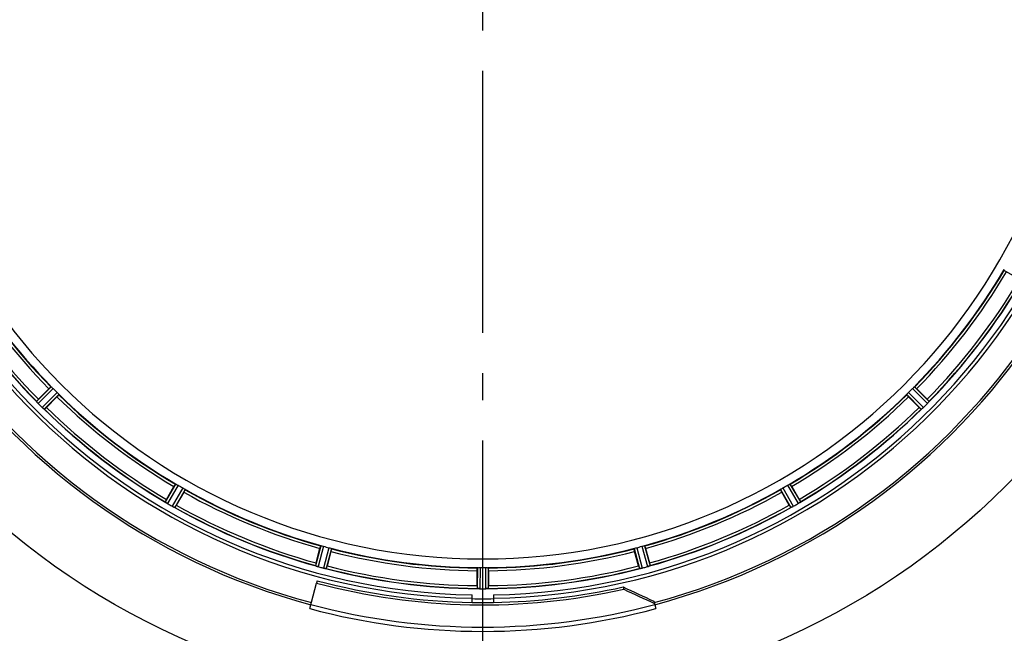
# Model space of a CAD drawing. Units: millimetres. Extents: x -491 to 9512, y 189 to 5142.
# Drawn here: x 1912 to 2278, y 631 to 860 of the extents above; entities that cross this region are included whole.
import ezdxf

# ---------------------------------------------------------------- set-up
doc = ezdxf.new("R2010")
doc.units = ezdxf.units.MM
doc.header["$LTSCALE"] = 10
doc.linetypes.add('AM_DIN_G_W050', pattern=[13.75, 9.75, -1.5, 1, -1.5])
doc.layers.add('AM_7', color=4, linetype='AM_DIN_G_W050', lineweight=25)
doc.layers.add('FASEN', color=7, linetype='Continuous')
doc.layers.add('RUNDUNGEN', color=7, linetype='Continuous')

# ---------------------------------------------------------------- blocks, each defined once
blk = doc.blocks.new('Biologiereaktor Oben')
at = {"color": 9, "linetype": 'Continuous'}
for p, q in [((6953.18, 5228.41), (6959.83, 5224.53)), ((6598.98, 5185), (6593.51, 5179.58)), ((6599.73, 5184.34), (6594.16, 5178.82)), ((6919.12, 5184.34), (6924.69, 5178.82)), ((6919.87, 5185), (6925.34, 5179.58)), ((6601.16, 5182.9), (6595.64, 5177.34)), ((6601.83, 5182.16), (6596.4, 5176.68)), ((6917.02, 5182.16), (6922.44, 5176.68)), ((6917.69, 5182.9), (6923.2, 5177.34)), ((6645.24, 5148.85), (6641.35, 5142.19)), ((6646.13, 5148.4), (6642.18, 5141.63)), ((6647.88, 5147.38), (6644, 5140.58)), ((6648.72, 5146.83), (6644.9, 5140.14)), ((6870.13, 5146.83), (6873.95, 5140.14)), ((6870.96, 5147.38), (6874.85, 5140.58)), ((6872.72, 5148.4), (6876.67, 5141.63)), ((6873.61, 5148.85), (6877.5, 5142.19)), ((6699.27, 5125.89), (6697.24, 5118.46)), ((6700.25, 5125.69), (6698.19, 5118.13)), ((6702.21, 5125.17), (6700.22, 5117.59)), ((6703.16, 5124.85), (6701.2, 5117.4)), ((6815.69, 5124.85), (6817.64, 5117.4)), ((6816.64, 5125.17), (6818.63, 5117.59)), ((6818.59, 5125.69), (6820.66, 5118.13)), ((6819.57, 5125.89), (6821.6, 5118.46)), ((6757.41, 5117.71), (6757.37, 5110.01)), ((6758.41, 5117.77), (6758.37, 5109.93)), ((6760.44, 5117.77), (6760.47, 5109.93)), ((6761.44, 5117.71), (6761.47, 5110.01))]:
    blk.add_line(p, q, dxfattribs=at)
at = {"color": 6, "linetype": 'Continuous'}
for p, q in [((6594.2, 5180.37), (6598.13, 5184.3)), ((6920.72, 5184.3), (6924.65, 5180.37)), ((6593.51, 5179.57), (6593.51, 5179.58)), ((6601.12, 5181.31), (6597.19, 5177.38)), ((6921.66, 5177.38), (6917.73, 5181.31)), ((6922.45, 5176.69), (6922.44, 5176.68)), ((6641.82, 5143.13), (6644.6, 5147.94)), ((6874.25, 5147.94), (6877.03, 5143.13)), ((6648.26, 5145.83), (6645.48, 5141.02)), ((6873.37, 5141.02), (6870.59, 5145.83)), ((6641.36, 5142.18), (6641.35, 5142.19)), ((6873.96, 5140.14), (6873.95, 5140.14)), ((6697.45, 5119.49), (6698.89, 5124.86)), ((6819.96, 5124.86), (6821.4, 5119.49)), ((6702.98, 5123.76), (6701.54, 5118.39)), ((6817.31, 5118.39), (6815.87, 5123.76)), ((6697.25, 5118.45), (6697.24, 5118.46)), ((6757.31, 5111.05), (6757.31, 5116.61)), ((6761.54, 5116.61), (6761.54, 5111.05)), ((6758.37, 5109.93), (6758.72, 5109.93))]:
    blk.add_line(p, q, dxfattribs=at)
at = {"color": 7, "linetype": 'Continuous'}
for p, q in [((6593.65, 5179.39), (6593.69, 5179.34)), ((6593.9, 5179.1), (6593.69, 5179.34)), ((6596.15, 5176.88), (6595.98, 5177.03)), ((6596.16, 5176.87), (6596.21, 5176.83)), ((6922.64, 5176.83), (6922.69, 5176.87)), ((6922.92, 5177.08), (6922.68, 5176.87)), ((6925.15, 5179.33), (6925, 5179.16)), ((6925.15, 5179.34), (6925.2, 5179.39)), ((6641.54, 5142.04), (6641.6, 5142.01)), ((6641.85, 5141.83), (6641.6, 5142.01)), ((6644.61, 5140.27), (6644.4, 5140.37)), ((6644.62, 5140.26), (6644.68, 5140.23)), ((6874.17, 5140.23), (6874.23, 5140.26)), ((6874.5, 5140.4), (6874.23, 5140.26)), ((6877.24, 5142), (6877.05, 5141.87)), ((6877.25, 5142.01), (6877.31, 5142.04)), ((6697.47, 5118.37), (6697.53, 5118.35)), ((6700.62, 5117.5), (6700.38, 5117.55)), ((6700.96, 5117.43), (6700.62, 5117.5)), ((6700.9, 5117.44), (6700.96, 5117.43)), ((6817.88, 5117.43), (6817.95, 5117.44)), ((6821.32, 5118.35), (6821.38, 5118.37)), ((6697.87, 5112.9), (6697.64, 5112.04)), ((6757.61, 5109.97), (6757.68, 5109.97)), ((6761.17, 5109.97), (6761.24, 5109.97)), ((6755.42, 5104.83), (6755.42, 5107.63)), ((6763.42, 5107.63), (6763.42, 5104.83))]:
    blk.add_line(p, q, dxfattribs=at)
for centre, radius, start, end in [((6759.42, 5342.6), 247.06, 285, 255), ((6759.42, 5342.6), 236.24, 270.9702, 269.0298), ((6759.42, 5342.6), 235, 180, 269.0247), ((6759.42, 5342.6), 235, 270.9753, 0), ((6582.59, 5169.77), 14.66, 40.7626, 41.0167), ((6600.65, 5185.14), 9.06, 219.8381, 221.81), ((6601.1, 5185.48), 9.62, 221.5202, 222.2491), ((6600.74, 5185.22), 9.18, 221.7793, 222.5447), ((6600, 5184.53), 8.16, 222.5387, 223.4975), ((6599.02, 5183.6), 6.82, 223.4943, 224.5431), ((6600.73, 5182.51), 7.26, 225.4814, 227.1153), ((6599.56, 5181.31), 5.58, 225.3786, 226.8899), ((6600.8, 5182.62), 7.38, 226.8679, 227.7208), ((6601.81, 5183.67), 8.84, 227.0871, 227.9586), ((6601.98, 5183.92), 9.14, 227.7132, 228.2411), ((6603.7, 5185.85), 11.72, 228.2479, 228.8041), ((6602.23, 5184.13), 9.46, 227.9536, 228.646), ((6601.72, 5183.55), 8.69, 228.6141, 230.1988), ((6585.41, 5164.4), 16.46, 48.9925, 49.2625), ((6932.26, 5165.77), 14.66, 130.7626, 131.0167), ((6916.88, 5183.83), 9.06, 309.8381, 311.81), ((6916.54, 5184.28), 9.62, 311.5202, 312.2491), ((6916.81, 5183.92), 9.18, 311.7793, 312.5447), ((6917.49, 5183.17), 8.16, 312.5387, 313.4975), ((6918.42, 5182.2), 6.82, 313.4943, 314.5431), ((6919.51, 5183.91), 7.26, 315.4814, 317.1153), ((6920.72, 5182.74), 5.58, 315.3786, 316.8899), ((6919.4, 5183.97), 7.38, 316.8679, 317.7208), ((6918.36, 5184.99), 8.84, 317.0871, 317.9586), ((6918.11, 5185.16), 9.14, 317.7132, 318.2411), ((6916.17, 5186.88), 11.72, 318.2479, 318.8041), ((6917.9, 5185.4), 9.46, 317.9536, 318.646), ((6918.48, 5184.9), 8.69, 318.6141, 320.1988), ((6937.62, 5168.59), 16.46, 138.9925, 139.2625), ((6633.29, 5129.81), 14.76, 55.7659, 56.0201), ((6646.81, 5149.41), 9.06, 234.8378, 236.8013), ((6647.18, 5149.89), 9.66, 236.5189, 237.2426), ((6646.89, 5149.52), 9.19, 236.7706, 237.5328), ((6646.34, 5148.66), 8.17, 237.5265, 238.4972), ((6645.64, 5147.51), 6.82, 238.4943, 239.5431), ((6647.26, 5146.33), 6.61, 240.4447, 241.1638), ((6646.76, 5145.43), 5.59, 240.3784, 241.8876), ((6647.77, 5147.26), 7.67, 241.1674, 242.0341), ((6647.91, 5147.58), 8.02, 241.8961, 243.2326), ((6648.29, 5148.24), 8.78, 242.033, 242.9164), ((6649.5, 5150.73), 11.55, 243.2046, 243.7781), ((6648.59, 5148.83), 9.44, 242.9113, 243.6156), ((6648.27, 5148.17), 8.71, 243.5833, 245.1974), ((6637.59, 5125.72), 16.15, 63.9851, 64.2519), ((6880.61, 5127.04), 14.68, 115.7687, 116.0223), ((6870.43, 5148.47), 9.05, 294.8367, 296.7687), ((6870.15, 5149.13), 9.76, 296.4896, 297.2254), ((6870.36, 5148.62), 9.21, 296.7374, 297.5193), ((6870.84, 5147.71), 8.18, 297.5129, 298.4968), ((6871.49, 5146.51), 6.82, 298.4943, 299.5431), ((6873.84, 5146.45), 5.58, 300.3783, 301.8882), ((6873.28, 5147.4), 6.69, 300.4476, 301.2768), ((6872.72, 5148.31), 7.76, 301.2756, 302.06), ((6872.89, 5147.99), 7.4, 301.8666, 302.7291), ((6872.16, 5149.21), 8.82, 302.0608, 302.9485), ((6871.95, 5149.46), 9.14, 302.7203, 303.2249), ((6870.54, 5151.59), 11.7, 303.2328, 303.7994), ((6871.81, 5149.74), 9.45, 302.9433, 303.6469), ((6872.24, 5149.11), 8.69, 303.615, 305.1988), ((6886.8, 5127.97), 16.98, 123.9912, 124.2637), ((6692.23, 5103.18), 16.06, 70.7388, 71.0076), ((6700.67, 5126.89), 9.1, 249.8405, 251.9243), ((6700.51, 5126.4), 8.59, 251.8743, 253.4744), ((6700.01, 5124.71), 6.82, 253.4932, 254.543), ((6701.65, 5123.12), 5.72, 255.389, 257.094), ((6701.98, 5124.39), 7.02, 255.4652, 256.7763), ((6816.39, 5126.41), 9.1, 279.8405, 281.9243), ((6816.5, 5125.93), 8.6, 281.8752, 283.4511), ((6816.91, 5124.21), 6.84, 283.4679, 284.5421), ((6817.25, 5122.92), 5.51, 283.2027, 284.6358), ((6819.19, 5123.52), 5.58, 285.3813, 286.8921), ((6818.6, 5125.47), 7.62, 286.8802, 287.9302), ((6759.42, 5342.6), 237.81, 255, 269.0362), ((6756.38, 5092.49), 17.53, 85.7572, 86.0267), ((6758.5, 5119.03), 9.1, 264.8405, 266.9243), ((6758.48, 5118.52), 8.59, 266.8743, 268.4744), ((6758.43, 5116.75), 6.82, 268.4932, 269.543), ((6760.45, 5115.6), 5.67, 270.3808, 271.8821), ((6760.38, 5117.68), 7.75, 271.8701, 272.9123), ((6759.42, 5342.6), 237.79, 269.0362, 270.9638), ((6759.42, 5342.6), 236.42, 269.0316, 270.9667), ((6759.42, 5342.6), 236.41, 269.0401, 270.9675)]:
    blk.add_arc(centre, radius, start, end, dxfattribs=at)
at = {"color": 9, "linetype": 'Continuous'}
for radius, start, end in [(246.24, 285, 255), (226, 210.5362, 224.4638), (224.86, 210.437, 224.5631), (224.86, 315.4369, 329.563), (226, 315.5362, 329.4638), (232.64, 210.4462, 224.554), (231.56, 210.5233, 224.4767), (231.56, 315.5233, 329.4767), (232.64, 315.446, 329.5538), (226, 225.5362, 239.4638), (224.86, 225.4369, 239.563), (224.86, 300.437, 314.5631), (226, 300.5362, 314.4638), (232.64, 225.446, 239.5538), (231.56, 225.5233, 239.4767), (231.56, 300.5233, 314.4767), (232.64, 300.4462, 314.554), (224.86, 240.4369, 254.5606), (224.86, 285.4394, 299.5631), (226, 240.5362, 254.4638), (226, 285.5362, 299.4638), (232.64, 240.446, 254.5515), (231.56, 240.5233, 254.4767), (232.64, 285.4485, 299.554), (231.56, 285.5233, 299.4767), (224.86, 255.4346, 269.559), (224.86, 270.441, 284.5654), (226, 255.5362, 269.4638), (226, 270.5362, 284.4638), (232.64, 255.4437, 269.5498), (231.56, 255.5233, 269.4767), (232.64, 270.4502, 284.5563), (231.56, 270.5233, 284.4767)]:
    blk.add_arc((6759.42, 5342.6), radius, start, end, dxfattribs=at)
at = {"color": 6, "linetype": 'Continuous'}
for centre, radius, start, end in [((6759.42, 5342.6), 221.63, 180, 0), ((6759.42, 5342.6), 225, 210.5298, 224.4704), ((6759.42, 5342.6), 225, 315.5296, 329.4702), ((6759.42, 5342.6), 232.56, 210.5125, 224.4876), ((6759.42, 5342.6), 232.56, 315.5124, 329.4875), ((6756.4, 5339.57), 220.56, 224.737, 225.263), ((6762.45, 5339.57), 220.56, 314.737, 315.263), ((6601.55, 5172.29), 10.9, 133.3871, 134.9507), ((6759.42, 5342.6), 225, 225.5296, 239.4702), ((6759.42, 5342.6), 225, 300.5298, 314.4704), ((6917.3, 5172.29), 10.9, 45.0493, 46.6129), ((6762.99, 5346.17), 237.71, 224.7468, 224.9156), ((6762.95, 5346.13), 237.66, 224.9156, 225.2532), ((6759.42, 5342.6), 232.56, 225.5124, 239.4875), ((6589.12, 5184.73), 10.9, 315.0493, 316.6129), ((6759.42, 5342.6), 232.56, 300.5125, 314.4876), ((6929.73, 5184.73), 10.9, 223.3871, 224.9507), ((6755.86, 5346.17), 237.71, 314.7468, 314.9156), ((6755.9, 5346.13), 237.66, 314.9156, 315.2532), ((6757.27, 5338.87), 220.53, 239.737, 240.263), ((6759.42, 5342.6), 225, 240.5296, 254.4703), ((6759.42, 5342.6), 225, 285.5321, 299.4704), ((6761.58, 5338.87), 220.53, 299.737, 300.263), ((6651.01, 5137.24), 10.9, 148.3871, 149.9507), ((6867.84, 5137.24), 10.9, 30.0493, 31.6129), ((6761.86, 5346.83), 237.55, 239.7467, 239.9156), ((6761.93, 5346.95), 237.69, 239.9156, 240.2532), ((6759.42, 5342.6), 232.56, 240.5124, 254.4851), ((6634.78, 5146.58), 12.05, 330.9586, 331.5757), ((6759.42, 5342.6), 232.56, 285.5125, 299.4875), ((6884.07, 5146.58), 12.05, 208.4243, 209.0414), ((6756.88, 5347), 237.75, 299.7468, 299.9155), ((6756.96, 5346.86), 237.59, 299.9155, 300.2533), ((6758.31, 5338.44), 220.53, 254.737, 255.263), ((6759.42, 5342.6), 225, 255.5273, 269.4656), ((6759.42, 5342.6), 225, 270.5344, 284.4727), ((6760.54, 5338.44), 220.53, 284.737, 285.263), ((6707.86, 5116.18), 10.9, 163.3871, 164.9507), ((6759.69, 5343.64), 233.75, 254.7453, 254.917), ((6760.71, 5347.39), 237.63, 254.9156, 255.0844), ((6761.74, 5351.31), 241.68, 255.0858, 255.2518), ((6759.42, 5342.6), 232.56, 255.5101, 269.483), ((6689.76, 5121), 12.05, 345.9586, 346.5757), ((6759.42, 5336.17), 218.4, 269.7344, 270.2656), ((6759.42, 5342.6), 232.56, 270.517, 284.4899), ((6829.09, 5121), 12.05, 193.4243, 194.0414), ((6757.1, 5351.31), 241.68, 284.7482, 284.9142), ((6758.65, 5345.5), 235.67, 284.9142, 285.2547), ((6810.99, 5116.18), 10.9, 15.0493, 16.6129), ((6768.22, 5110.54), 10.9, 178.3871, 179.9507), ((6760.97, 5113.84), 3.88, 273.939, 274.9768), ((6750.63, 5110.54), 10.9, 0.0493, 1.6129), ((6759.42, 5346.42), 236.49, 269.8303, 270.2544)]:
    blk.add_arc(centre, radius, start, end, dxfattribs=at)
for points, knots in [([(6953.18, 5228.41), (6953.16, 5228.44), (6953.24, 5228.54), (6953.27, 5228.63), (6953.3, 5228.69)], [0, 0, 0, 0, 0.292729, 1, 1, 1, 1]), ([(6598.13, 5184.3), (6598.21, 5184.38), (6598.42, 5184.58), (6598.56, 5184.74), (6598.79, 5184.93), (6598.7, 5184.83), (6598.67, 5184.8)], [0, 0, 0, 0, 0.35644, 0.811337, 0.875423, 1, 1, 1, 1]), ([(6598.98, 5185), (6599.01, 5185.01), (6599.09, 5184.91), (6599.17, 5184.86), (6599.22, 5184.81)], [0, 0, 0, 0, 0.292728, 1, 1, 1, 1]), ([(6919.63, 5184.81), (6919.68, 5184.86), (6919.76, 5184.91), (6919.84, 5185.01), (6919.87, 5185)], [0, 0, 0, 0, 0.707273, 1, 1, 1, 1]), ([(6920.72, 5184.3), (6920.64, 5184.38), (6920.43, 5184.58), (6920.29, 5184.74), (6920.05, 5184.93), (6920.15, 5184.83), (6920.17, 5184.8)], [0, 0, 0, 0, 0.35644, 0.811337, 0.875423, 1, 1, 1, 1]), ([(6593.65, 5179.39), (6593.62, 5179.43), (6593.57, 5179.49), (6593.52, 5179.55), (6593.51, 5179.57)], [0, 0, 0, 0, 0.645545, 1, 1, 1, 1]), ([(6601.12, 5181.31), (6601.2, 5181.39), (6601.4, 5181.6), (6601.56, 5181.74), (6601.76, 5181.97), (6601.66, 5181.88), (6601.63, 5181.85)], [0, 0, 0, 0, 0.35644, 0.811337, 0.875423, 1, 1, 1, 1]), ([(6601.63, 5182.4), (6601.68, 5182.34), (6601.73, 5182.26), (6601.83, 5182.19), (6601.83, 5182.16)], [0, 0, 0, 0, 0.707272, 1, 1, 1, 1]), ([(6917.02, 5182.16), (6917.02, 5182.19), (6917.12, 5182.26), (6917.16, 5182.34), (6917.21, 5182.4)], [0, 0, 0, 0, 0.292729, 1, 1, 1, 1]), ([(6917.73, 5181.31), (6917.64, 5181.39), (6917.44, 5181.6), (6917.29, 5181.74), (6917.09, 5181.97), (6917.19, 5181.88), (6917.22, 5181.85)], [0, 0, 0, 0, 0.35644, 0.811337, 0.875423, 1, 1, 1, 1]), ([(6925.34, 5179.58), (6925.35, 5179.56), (6925.27, 5179.49), (6925.23, 5179.43), (6925.2, 5179.39)], [0, 0, 0, 0, 0.293506, 1, 1, 1, 1]), ([(6596.4, 5176.68), (6596.38, 5176.68), (6596.32, 5176.75), (6596.25, 5176.79), (6596.21, 5176.83)], [0, 0, 0, 0, 0.293506, 1, 1, 1, 1]), ([(6922.64, 5176.83), (6922.6, 5176.79), (6922.54, 5176.75), (6922.48, 5176.7), (6922.45, 5176.69)], [0, 0, 0, 0, 0.645544, 1, 1, 1, 1]), ([(6644.6, 5147.94), (6644.66, 5148.05), (6644.8, 5148.29), (6644.9, 5148.48), (6645.08, 5148.73), (6645.01, 5148.61), (6644.99, 5148.57)], [0, 0, 0, 0, 0.35644, 0.811337, 0.875423, 1, 1, 1, 1]), ([(6645.24, 5148.85), (6645.26, 5148.86), (6645.37, 5148.78), (6645.45, 5148.76), (6645.52, 5148.72)], [0, 0, 0, 0, 0.292728, 1, 1, 1, 1]), ([(6648.26, 5145.83), (6648.32, 5145.93), (6648.46, 5146.18), (6648.57, 5146.36), (6648.7, 5146.64), (6648.63, 5146.52), (6648.61, 5146.49)], [0, 0, 0, 0, 0.35644, 0.811337, 0.875423, 1, 1, 1, 1]), ([(6648.47, 5147.02), (6648.54, 5146.98), (6648.6, 5146.91), (6648.72, 5146.86), (6648.72, 5146.83)], [0, 0, 0, 0, 0.707272, 1, 1, 1, 1]), ([(6870.13, 5146.83), (6870.13, 5146.86), (6870.25, 5146.91), (6870.31, 5146.98), (6870.37, 5147.02)], [0, 0, 0, 0, 0.292728, 1, 1, 1, 1]), ([(6870.59, 5145.83), (6870.53, 5145.93), (6870.39, 5146.18), (6870.27, 5146.36), (6870.15, 5146.64), (6870.22, 5146.52), (6870.24, 5146.49)], [0, 0, 0, 0, 0.35644, 0.811337, 0.875423, 1, 1, 1, 1]), ([(6873.33, 5148.72), (6873.39, 5148.76), (6873.48, 5148.78), (6873.58, 5148.86), (6873.61, 5148.85)], [0, 0, 0, 0, 0.707272, 1, 1, 1, 1]), ([(6874.25, 5147.94), (6874.19, 5148.05), (6874.04, 5148.29), (6873.95, 5148.48), (6873.77, 5148.73), (6873.84, 5148.61), (6873.86, 5148.57)], [0, 0, 0, 0, 0.35644, 0.811337, 0.875423, 1, 1, 1, 1]), ([(6641.54, 5142.04), (6641.5, 5142.07), (6641.44, 5142.12), (6641.38, 5142.16), (6641.36, 5142.18)], [0, 0, 0, 0, 0.645598, 1, 1, 1, 1]), ([(6644.9, 5140.14), (6644.88, 5140.13), (6644.8, 5140.19), (6644.73, 5140.21), (6644.68, 5140.23)], [0, 0, 0, 0, 0.293506, 1, 1, 1, 1]), ([(6874.17, 5140.23), (6874.12, 5140.21), (6874.05, 5140.18), (6873.98, 5140.15), (6873.96, 5140.14)], [0, 0, 0, 0, 0.645582, 1, 1, 1, 1]), ([(6877.5, 5142.19), (6877.49, 5142.17), (6877.41, 5142.13), (6877.35, 5142.08), (6877.31, 5142.04)], [0, 0, 0, 0, 0.293506, 1, 1, 1, 1]), ([(6698.89, 5124.86), (6698.92, 5124.97), (6699, 5125.25), (6699.04, 5125.45), (6699.15, 5125.74), (6699.12, 5125.61), (6699.11, 5125.57)], [0, 0, 0, 0, 0.35644, 0.811337, 0.875423, 1, 1, 1, 1]), ([(6699.27, 5125.89), (6699.3, 5125.91), (6699.42, 5125.87), (6699.51, 5125.86), (6699.58, 5125.85)], [0, 0, 0, 0, 0.292756, 1, 1, 1, 1]), ([(6702.88, 5124.96), (6702.95, 5124.94), (6703.03, 5124.9), (6703.15, 5124.88), (6703.16, 5124.85)], [0, 0, 0, 0, 0.707246, 1, 1, 1, 1]), ([(6702.98, 5123.76), (6703.01, 5123.88), (6703.08, 5124.16), (6703.14, 5124.36), (6703.19, 5124.66), (6703.15, 5124.53), (6703.14, 5124.49)], [0, 0, 0, 0, 0.35644, 0.811337, 0.875423, 1, 1, 1, 1]), ([(6815.87, 5123.76), (6815.84, 5123.88), (6815.77, 5124.16), (6815.71, 5124.36), (6815.65, 5124.66), (6815.69, 5124.53), (6815.71, 5124.49)], [0, 0, 0, 0, 0.35644, 0.811337, 0.875423, 1, 1, 1, 1]), ([(6815.69, 5124.85), (6815.69, 5124.88), (6815.82, 5124.9), (6815.9, 5124.94), (6815.97, 5124.96)], [0, 0, 0, 0, 0.292755, 1, 1, 1, 1]), ([(6819.27, 5125.85), (6819.34, 5125.86), (6819.43, 5125.87), (6819.55, 5125.91), (6819.57, 5125.89)], [0, 0, 0, 0, 0.707245, 1, 1, 1, 1]), ([(6819.96, 5124.86), (6819.93, 5124.97), (6819.85, 5125.25), (6819.8, 5125.45), (6819.7, 5125.74), (6819.73, 5125.61), (6819.74, 5125.57)], [0, 0, 0, 0, 0.35644, 0.811337, 0.875423, 1, 1, 1, 1]), ([(6697.47, 5118.37), (6697.42, 5118.38), (6697.35, 5118.41), (6697.27, 5118.44), (6697.25, 5118.45)], [0, 0, 0, 0, 0.646153, 1, 1, 1, 1]), ([(6701.2, 5117.4), (6701.19, 5117.39), (6701.09, 5117.42), (6701.02, 5117.42), (6700.96, 5117.43)], [0, 0, 0, 0, 0.293536, 1, 1, 1, 1]), ([(6757.31, 5116.61), (6757.31, 5116.73), (6757.31, 5117.02), (6757.3, 5117.23), (6757.33, 5117.53), (6757.33, 5117.39), (6757.34, 5117.35)], [0, 0, 0, 0, 0.35644, 0.811337, 0.875423, 1, 1, 1, 1]), ([(6757.41, 5117.71), (6757.43, 5117.74), (6757.56, 5117.72), (6757.64, 5117.74), (6757.72, 5117.74)], [0, 0, 0, 0, 0.292757, 1, 1, 1, 1]), ([(6761.13, 5117.74), (6761.2, 5117.74), (6761.29, 5117.72), (6761.42, 5117.74), (6761.44, 5117.71)], [0, 0, 0, 0, 0.707244, 1, 1, 1, 1]), ([(6761.54, 5116.61), (6761.54, 5116.73), (6761.53, 5117.02), (6761.55, 5117.23), (6761.52, 5117.53), (6761.51, 5117.39), (6761.51, 5117.35)], [0, 0, 0, 0, 0.35644, 0.811337, 0.875423, 1, 1, 1, 1]), ([(6817.88, 5117.43), (6817.83, 5117.42), (6817.75, 5117.42), (6817.66, 5117.39), (6817.64, 5117.4)], [0, 0, 0, 0, 0.706464, 1, 1, 1, 1]), ([(6821.6, 5118.46), (6821.6, 5118.44), (6821.5, 5118.42), (6821.44, 5118.39), (6821.38, 5118.37)], [0, 0, 0, 0, 0.293531, 1, 1, 1, 1]), ([(6757.61, 5109.97), (6757.56, 5109.98), (6757.49, 5109.99), (6757.39, 5109.99), (6757.37, 5110.01)], [0, 0, 0, 0, 0.70647, 1, 1, 1, 1]), ([(6761.47, 5110.01), (6761.46, 5109.99), (6761.4, 5109.99), (6761.35, 5109.98), (6761.31, 5109.98)], [0, 0, 0, 0, 0.29653, 1, 1, 1, 1])]:
    blk.add_open_spline(points, degree=3, knots=knots, dxfattribs=at)
for points in [[(6599.22, 5184.81), (6599.39, 5184.65), (6599.56, 5184.5), (6599.73, 5184.34)], [(6919.12, 5184.34), (6919.28, 5184.5), (6919.46, 5184.65), (6919.63, 5184.81)], [(6601.16, 5182.9), (6601.32, 5182.74), (6601.48, 5182.57), (6601.63, 5182.4)], [(6917.21, 5182.4), (6917.37, 5182.57), (6917.52, 5182.74), (6917.69, 5182.9)], [(6645.52, 5148.72), (6645.72, 5148.62), (6645.93, 5148.51), (6646.13, 5148.4)], [(6647.88, 5147.38), (6648.09, 5147.27), (6648.28, 5147.14), (6648.47, 5147.02)], [(6870.37, 5147.02), (6870.57, 5147.14), (6870.76, 5147.27), (6870.96, 5147.38)], [(6872.72, 5148.4), (6872.92, 5148.51), (6873.12, 5148.62), (6873.33, 5148.72)], [(6699.58, 5125.85), (6699.8, 5125.8), (6700.03, 5125.75), (6700.25, 5125.69)], [(6702.21, 5125.17), (6702.43, 5125.11), (6702.65, 5125.03), (6702.88, 5124.96)], [(6815.97, 5124.96), (6816.19, 5125.03), (6816.41, 5125.11), (6816.64, 5125.17)], [(6818.59, 5125.69), (6818.82, 5125.75), (6819.04, 5125.8), (6819.27, 5125.85)], [(6757.72, 5117.74), (6757.95, 5117.75), (6758.18, 5117.77), (6758.41, 5117.77)], [(6760.44, 5117.77), (6760.67, 5117.77), (6760.9, 5117.75), (6761.13, 5117.74)]]:
    blk.add_open_spline(points, degree=3, dxfattribs=at)
at = {"color": 7, "linetype": 'Continuous'}
for points, knots in [([(6594.16, 5178.82), (6594.13, 5178.85), (6594.07, 5178.92), (6594.01, 5178.98), (6593.98, 5179.01)], [0, 0, 0, 0, 0.500106, 1, 1, 1, 1]), ([(6923.2, 5177.34), (6923.17, 5177.31), (6923.11, 5177.25), (6923.04, 5177.19), (6923.01, 5177.16)], [0, 0, 0, 0, 0.500106, 1, 1, 1, 1]), ([(6642.18, 5141.63), (6642.14, 5141.65), (6642.07, 5141.7), (6641.99, 5141.74), (6641.96, 5141.77)], [0, 0, 0, 0, 0.500131, 1, 1, 1, 1]), ([(6874.85, 5140.58), (6874.81, 5140.56), (6874.73, 5140.51), (6874.65, 5140.47), (6874.62, 5140.45)], [0, 0, 0, 0, 0.50019, 1, 1, 1, 1]), ([(6700.38, 5117.55), (6700.47, 5117.53), (6700.64, 5117.49), (6700.82, 5117.46), (6700.9, 5117.44)], [0, 0, 0, 0, 0.539472, 1, 1, 1, 1]), ([(6821.39, 5118.37), (6821.32, 5118.35), (6821.17, 5118.29), (6821.02, 5118.24), (6820.94, 5118.22)], [0, 0, 0, 0, 0.450046, 1, 1, 1, 1]), ([(6761.25, 5109.97), (6761.18, 5109.97), (6761.02, 5109.96), (6760.86, 5109.95), (6760.77, 5109.94)], [0, 0, 0, 0, 0.450438, 1, 1, 1, 1])]:
    blk.add_open_spline(points, degree=3, knots=knots, dxfattribs=at)
for points in [[(6698.18, 5118.13), (6697.96, 5118.19), (6697.74, 5118.27), (6697.53, 5118.35)], [(6818.5, 5117.56), (6818.3, 5117.51), (6818.1, 5117.47), (6817.89, 5117.43)], [(6820.66, 5118.13), (6820.88, 5118.19), (6821.1, 5118.27), (6821.32, 5118.35)], [(6758.36, 5109.93), (6758.13, 5109.93), (6757.91, 5109.95), (6757.68, 5109.97)], [(6760.47, 5109.93), (6760.71, 5109.93), (6760.94, 5109.95), (6761.17, 5109.97)]]:
    blk.add_open_spline(points, degree=3, dxfattribs=at)
at = {"layer": 'AM_7'}
blk.add_line((6759.42, 4792.6), (6759.42, 5892.6), dxfattribs=at)
at = {"layer": 'FASEN', "color": 7, "linetype": 'Continuous'}
for p, q in [((6811.58, 5110.58), (6811.81, 5109.72)), ((6823.01, 5105.31), (6823.24, 5104.45))]:
    blk.add_line(p, q, dxfattribs=at)
for centre, radius, start, end in [((6759.42, 5342.6), 238.7, 255, 282.6767), ((6759.42, 5342.6), 237.81, 270.9638, 282.6683), ((7408.12, 6388.16), 1409.99, 244.97037, 245.48191), ((7418.4, 6409.24), 1434.12, 244.97743, 245.4804)]:
    blk.add_arc(centre, radius, start, end, dxfattribs=at)
at = {"layer": 'RUNDUNGEN', "color": 7, "linetype": 'Continuous'}
for p, q in [((6695.09, 5102.51), (6697.64, 5112.04)), ((6823.24, 5104.45), (6823.75, 5102.51))]:
    blk.add_line(p, q, dxfattribs=at)
at = {"layer": 'RUNDUNGEN', "color": 9, "linetype": 'Continuous'}
blk.add_circle((6759.42, 5342.6), 275, dxfattribs=at)
at = {"layer": 'RUNDUNGEN', "color": 7, "linetype": 'Continuous'}
for radius, start, end in [(247.06, 285, 255), (248.56, 255, 285)]:
    blk.add_arc((6759.42, 5342.6), radius, start, end, dxfattribs=at)
at = {"layer": 'RUNDUNGEN', "color": 9, "linetype": 'Continuous'}
blk.add_arc((6759.42, 5342.6), 246.96, 255, 285, dxfattribs=at)

msp = doc.modelspace()

# ---------------------------------------------------------------- block references
msp.add_blockref('Biologiereaktor Oben', (-4675.633, -4461.895))

doc.saveas('drawing.dxf')
